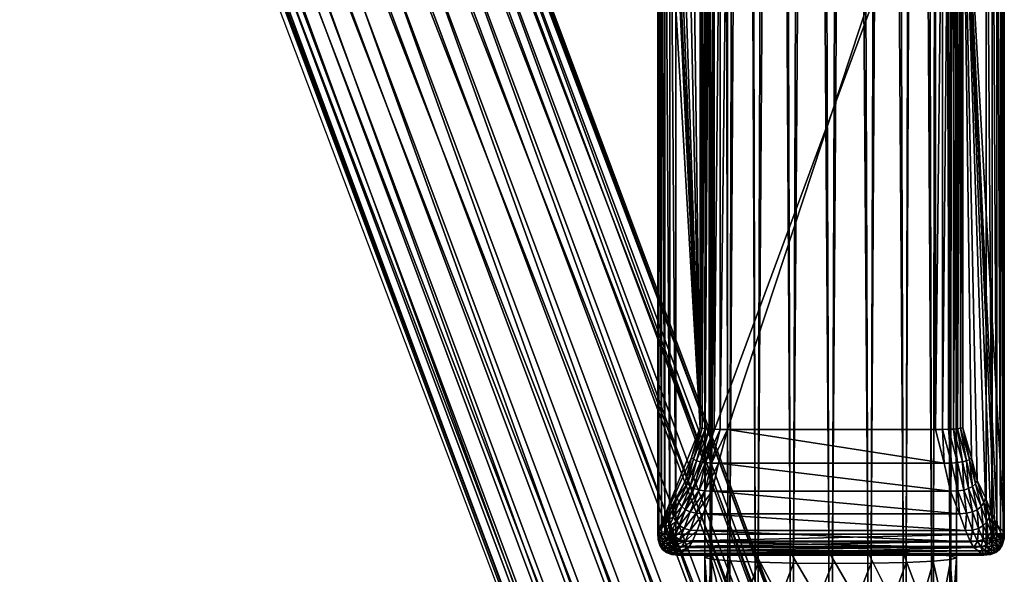
# Model space of a CAD drawing. Units: metres. Extents: x -7.968 to -7.449, y -0.033 to 0.522.
# Drawn here: x -7.496 to -7.449, y -0.006 to 0.021 of the extents above; entities that cross this region are included whole.
import ezdxf

# ---------------------------------------------------------------- set-up
doc = ezdxf.new("R2010")
doc.units = ezdxf.units.M
doc.header["$MEASUREMENT"] = 0
for name, color, linetype in [('72_PROFIM_COM_D2_ANY', 2, 'Continuous'), ('72_PROFIM_COM_D3_CH_CZARNE', 7, 'Continuous'), ('72_PROFIM_COM_D3_CH_STELAZ', 7, 'Continuous'), ('72_PROFIM_INSERT', 7, 'Continuous')]:
    doc.layers.add(name, color=color, linetype=linetype)

# ---------------------------------------------------------------- blocks, each defined once
blk = doc.blocks.new('72_PROFIM_COM_D2_CH_HOCKER')
at = {"layer": '72_PROFIM_COM_D2_ANY'}
blk.add_lwpolyline([(-0.040828, 0.219395), (-0.129224, 0.216977), (-0.180749, 0.212443), (-0.197826, 0.208435), (-0.207283, 0.20489), (-0.209054, 0.203945), (-0.244161, 0.296911), (-0.245765, 0.298506), (-0.247401, 0.299454), (-0.24936, 0.299862), (-0.251223, 0.299635), (-0.252894, 0.29887), (-0.254582, 0.297401), (-0.255524, 0.295694), (-0.255748, 0.294956), (-0.256315, 0.291983), (-0.256522, 0.29031), (-0.256693, 0.288196), (-0.256836, 0.285679), (-0.256955, 0.282744), (-0.25704, 0.279447), (-0.257142, 0.275699), (-0.257112, 0.271866), (-0.257122, -0.227514)], dxfattribs=at)
blk = doc.blocks.new('72profim_com2E7069D4C593744DBB9CD72E050522256')
blk.add_blockref('72_PROFIM_COM_D2_CH_HOCKER', (0, 0))
blk = doc.blocks.new('72PROFIM_COM_D3_CH_STEL_HOCKER')
mesh = blk.add_polyface()
corners = [(-0.199976, 0.168853, 0.729037), (-0.199222, 0.16782, 0.732118), (-0.19747, 0.16756, 0.731486), (-0.198179, 0.168531, 0.72859), (-0.201818, 0.168613, 0.729319), (-0.201025, 0.167526, 0.732561), (-0.203525, 0.167834, 0.729409), (-0.200479, 0.169836, 0.725561), (-0.198658, 0.169468, 0.725281), (-0.20234, 0.169632, 0.725711), (-0.204058, 0.168876, 0.725717), (-0.205466, 0.167642, 0.725577), (-0.196603, 0.167679, 0.728022), (-0.197054, 0.168564, 0.724898), (-0.248954, 0.299428, 0.037664), (-0.247127, 0.299045, 0.037475), (-0.250818, 0.299229, 0.037775), (-0.252535, 0.298469, 0.037796), (-0.253936, 0.297221, 0.037724), (-0.254886, 0.295607, 0.037568), (-0.206425, 0.166051, 0.725305), (-0.255291, 0.293786, 0.037342), (-0.206842, 0.164258, 0.724929), (-0.255111, 0.291936, 0.037068), (-0.206676, 0.16244, 0.724484), (-0.254364, 0.290237, 0.036774), (-0.205943, 0.160774, 0.724015), (-0.253123, 0.288857, 0.036488), (-0.204714, 0.159422, 0.723567), (-0.25151, 0.287929, 0.036237), (-0.203111, 0.158519, 0.723184), (-0.249682, 0.287546, 0.036048), (-0.20129, 0.158151, 0.722904), (-0.247818, 0.287745, 0.035937), (-0.199429, 0.158355, 0.722754), (-0.246101, 0.288505, 0.035916), (-0.197711, 0.159111, 0.722748), (-0.2447, 0.289753, 0.035988), (-0.196303, 0.160345, 0.722888), (-0.24375, 0.291367, 0.036144), (-0.195344, 0.161936, 0.72316), (-0.243345, 0.293188, 0.03637), (-0.194927, 0.163728, 0.723536), (-0.243525, 0.295038, 0.036644), (-0.195093, 0.165547, 0.723981), (-0.244272, 0.296737, 0.036938), (-0.195826, 0.167213, 0.72445), (-0.245513, 0.298117, 0.037224), (-0.255894, 0.275182, 0.01399), (-0.25591, 0.271706, 0.013666), (-0.254564, 0.271642, 0.014974), (-0.254549, 0.274936, 0.015281), (-0.252879, 0.271599, 0.015802), (-0.252864, 0.274773, 0.016097), (-0.251021, 0.271583, 0.016068), (-0.251007, 0.274708, 0.016359), (-0.249171, 0.271593, 0.015748), (-0.249157, 0.274748, 0.016042), (-0.247511, 0.271631, 0.014871), (-0.247496, 0.274888, 0.015175), (-0.246203, 0.271691, 0.013525), (-0.246187, 0.275115, 0.013844), (-0.245375, 0.271767, 0.01184)]
mesh.append_faces([[corners[k] for k in face] for face in [(0, 1, 2), (2, 3, 0), (4, 5, 1), (1, 0, 4), (5, 4, 6), (7, 0, 3), (3, 8, 7), (9, 4, 0), (0, 7, 9), (10, 6, 4), (4, 9, 10), (6, 10, 11), (8, 3, 12), (12, 13, 8), (14, 7, 8), (8, 15, 14), (16, 9, 7), (7, 14, 16), (17, 10, 9), (9, 16, 17), (18, 11, 10), (10, 17, 18), (19, 20, 11), (11, 18, 19), (21, 22, 20), (20, 19, 21), (23, 24, 22), (22, 21, 23), (25, 26, 24), (24, 23, 25), (27, 28, 26), (26, 25, 27), (29, 30, 28), (28, 27, 29), (31, 32, 30), (30, 29, 31), (33, 34, 32), (32, 31, 33), (35, 36, 34), (34, 33, 35), (37, 38, 36), (36, 35, 37), (39, 40, 38), (38, 37, 39), (41, 42, 40), (40, 39, 41), (43, 44, 42), (42, 41, 43), (45, 46, 44), (44, 43, 45), (47, 13, 46), (46, 45, 47), (15, 8, 13), (13, 47, 15), (48, 49, 50), (51, 50, 52), (53, 52, 54), (55, 54, 56), (57, 56, 58), (59, 58, 60), (61, 60, 62)]], dxfattribs={"vtx2": -1})
mesh = blk.add_polyface()
corners = [(-0.252763, 0.27982, 0.01792), (-0.252825, 0.277439, 0.016815), (-0.250968, 0.277312, 0.017061), (-0.250907, 0.279634, 0.018138), (-0.249118, 0.277386, 0.016752), (-0.254619, 0.281085, 0.006883), (-0.254684, 0.276664, 0.005693), (-0.255993, 0.276437, 0.007023), (-0.255931, 0.280648, 0.008158), (-0.256821, 0.276145, 0.008688), (-0.256764, 0.280086, 0.00975), (-0.257089, 0.275817, 0.010524), (-0.25677, 0.275485, 0.012351), (-0.256721, 0.278814, 0.013247), (-0.257036, 0.279455, 0.011503), (-0.255894, 0.275182, 0.01399), (-0.25585, 0.278229, 0.01481), (-0.254549, 0.274936, 0.015281), (-0.254507, 0.277755, 0.01604), (-0.252864, 0.274773, 0.016097), (-0.251007, 0.274708, 0.016359), (-0.249157, 0.274748, 0.016042), (-0.247496, 0.274888, 0.015175), (-0.247456, 0.277655, 0.01592), (-0.246187, 0.275115, 0.013844), (-0.246144, 0.278091, 0.014646), (-0.245359, 0.275407, 0.012179), (-0.245311, 0.278653, 0.013054), (-0.245091, 0.275735, 0.010344), (-0.245039, 0.279285, 0.0113), (-0.24541, 0.276067, 0.008517), (-0.245354, 0.279925, 0.009556), (-0.246286, 0.27637, 0.006878), (-0.246225, 0.280511, 0.007993), (-0.247631, 0.276616, 0.005587), (-0.247567, 0.280985, 0.006764), (-0.249316, 0.276779, 0.00477), (-0.251195, 0.272144, 0.00407), (-0.251174, 0.276844, 0.004508), (-0.249337, 0.272127, 0.004336), (-0.253045, 0.272133, 0.00439), (-0.253023, 0.276804, 0.004826), (-0.254705, 0.272096, 0.005267), (-0.256013, 0.272036, 0.006613), (-0.256841, 0.271959, 0.008298), (-0.257107, 0.271873, 0.010156), (-0.256787, 0.271786, 0.012006), (-0.25591, 0.271706, 0.013666), (-0.254564, 0.271642, 0.014974), (-0.252879, 0.271599, 0.015802), (-0.251021, 0.271583, 0.016068), (-0.249171, 0.271593, 0.015748), (-0.247511, 0.271631, 0.014871), (-0.246203, 0.271691, 0.013525), (-0.245375, 0.271767, 0.01184), (-0.245109, 0.271854, 0.009982), (-0.245429, 0.271941, 0.008132), (-0.246306, 0.27202, 0.006472), (-0.247652, 0.272085, 0.005164)]
mesh.append_faces([[corners[k] for k in face] for face in [(0, 1, 2), (3, 2, 4), (5, 6, 7), (8, 7, 9), (10, 9, 11), (12, 13, 14), (14, 11, 12), (15, 16, 13), (13, 12, 15), (17, 18, 16), (16, 15, 17), (19, 1, 18), (18, 17, 19), (20, 2, 1), (1, 19, 20), (21, 4, 2), (2, 20, 21), (22, 23, 4), (4, 21, 22), (24, 25, 23), (23, 22, 24), (26, 27, 25), (25, 24, 26), (28, 29, 27), (27, 26, 28), (29, 28, 30), (31, 30, 32), (33, 32, 34), (35, 34, 36), (37, 38, 36), (36, 39, 37), (40, 41, 38), (38, 37, 40), (42, 6, 41), (41, 40, 42), (43, 7, 6), (6, 42, 43), (44, 9, 7), (7, 43, 44), (45, 11, 9), (9, 44, 45), (46, 12, 11), (11, 45, 46), (47, 15, 12), (12, 46, 47), (48, 17, 15), (49, 19, 17), (50, 20, 19), (51, 21, 20), (52, 22, 21), (53, 24, 22), (54, 26, 24), (55, 28, 26), (26, 54, 55), (56, 30, 28), (28, 55, 56), (57, 32, 30), (30, 56, 57), (58, 34, 32), (32, 57, 58), (39, 36, 34), (34, 58, 39)]], dxfattribs={"vtx2": -1})
mesh = blk.add_polyface()
corners = [(-0.249337, 0.272127, 0.004336), (-0.251108, -0.227633, 0.004069), (-0.252962, -0.227627, 0.004363), (-0.251195, 0.272144, 0.00407), (-0.254635, -0.227602, 0.005215), (-0.253045, 0.272133, 0.00439), (-0.255962, -0.227561, 0.006542), (-0.254705, 0.272096, 0.005267), (-0.256815, -0.227507, 0.008215), (-0.256013, 0.272036, 0.006613), (-0.257108, -0.227446, 0.010069), (-0.256841, 0.271959, 0.008298), (-0.256814, -0.227385, 0.011923), (-0.257107, 0.271873, 0.010156), (-0.255962, -0.227328, 0.013596), (-0.256787, 0.271786, 0.012006), (-0.254635, -0.227281, 0.014923), (-0.25591, 0.271706, 0.013666), (-0.252962, -0.22725, 0.015775), (-0.254564, 0.271642, 0.014974), (-0.251108, -0.227237, 0.016069), (-0.252879, 0.271599, 0.015802), (-0.249254, -0.227243, 0.015775), (-0.251021, 0.271583, 0.016068), (-0.247581, -0.227267, 0.014923), (-0.249171, 0.271593, 0.015748), (-0.246254, -0.227309, 0.013595), (-0.247511, 0.271631, 0.014871), (-0.245402, -0.227362, 0.011923), (-0.246203, 0.271691, 0.013525), (-0.245108, -0.227423, 0.010069), (-0.245375, 0.271767, 0.01184), (-0.245402, -0.227485, 0.008215), (-0.245109, 0.271854, 0.009982), (-0.246254, -0.227542, 0.006542), (-0.245429, 0.271941, 0.008132), (-0.247582, -0.227588, 0.005215), (-0.246306, 0.27202, 0.006472), (-0.249254, -0.22762, 0.004362), (-0.247652, 0.272085, 0.005164), (-0.140446, -0.124634, 0.762695), (-0.132666, -0.138582, 0.763648), (-0.140446, -0.124429, 0.765688), (-0.140948, -0.122635, 0.765566), (-0.140876, -0.123257, 0.765608), (-0.133506, -0.12267, 0.765568), (-0.140707, -0.12386, 0.765649), (-0.133451, -0.123245, 0.765607), (-0.140271, -0.120263, 0.765403), (-0.140579, -0.120808, 0.765441), (-0.133465, -0.122095, 0.765529), (-0.140798, -0.121395, 0.765481), (-0.140922, -0.122009, 0.765523), (-0.133329, -0.121534, 0.76549), (-0.138896, -0.119002, 0.765317), (-0.139419, -0.119348, 0.765341), (-0.139881, -0.119772, 0.76537), (-0.140876, -0.123461, 0.762615), (-0.140948, -0.122839, 0.762572), (-0.133506, -0.122875, 0.762575), (-0.140707, -0.124064, 0.762656), (-0.133451, -0.123449, 0.762614), (-0.138896, -0.119206, 0.762324), (-0.133103, -0.121208, 0.762461), (-0.139419, -0.119553, 0.762348), (-0.133329, -0.121739, 0.762497), (-0.139881, -0.119977, 0.762377), (-0.133465, -0.1223, 0.762536), (-0.140271, -0.120467, 0.76241), (-0.140922, -0.122214, 0.76253), (-0.140798, -0.1216, 0.762488), (-0.140579, -0.121013, 0.762448)]
mesh.append_faces([[corners[k] for k in face] for face in [(40, 41, 42), (43, 44, 45), (45, 44, 46), (47, 46, 42), (48, 49, 50), (50, 49, 51), (45, 51, 52), (45, 52, 43), (53, 54, 55), (50, 55, 56), (50, 56, 48), (57, 58, 59), (57, 59, 60), (60, 61, 40), (62, 63, 64), (64, 65, 66), (66, 67, 68), (58, 69, 59), (59, 69, 70), (67, 70, 71), (67, 71, 68), (54, 62, 64), (54, 64, 55), (55, 64, 66), (55, 66, 56), (56, 66, 68), (56, 68, 48), (48, 68, 71), (48, 71, 49), (49, 71, 70), (49, 70, 51), (51, 70, 69), (51, 69, 52), (52, 69, 58), (52, 58, 43), (43, 58, 57), (43, 57, 44), (44, 57, 60), (44, 60, 46), (46, 60, 40), (46, 40, 42)]])
mesh.append_faces([[corners[k] for k in face] for face in [(0, 1, 2), (3, 2, 4), (5, 4, 6), (7, 6, 8), (9, 8, 10), (11, 10, 12), (13, 12, 14), (15, 14, 16), (17, 16, 18), (19, 18, 20), (21, 20, 22), (23, 22, 24), (25, 24, 26), (27, 26, 28), (29, 28, 30), (31, 30, 32), (33, 32, 34), (35, 34, 36), (37, 36, 38), (39, 38, 1)]], dxfattribs={"vtx2": -1})
mesh = blk.add_polyface()
corners = [(-0.167201, 0.13694, 0.748426), (-0.172437, 0.141055, 0.748329), (-0.173603, 0.139594, 0.748511), (-0.16835, 0.135467, 0.748608), (-0.17474, 0.138156, 0.748107), (-0.175737, 0.136881, 0.747156), (-0.170453, 0.13273, 0.747254), (-0.169471, 0.134016, 0.748205), (-0.176497, 0.135894, 0.745752), (-0.171202, 0.131733, 0.74585), (-0.176946, 0.135292, 0.744032), (-0.171642, 0.131125, 0.74413), (-0.177039, 0.135133, 0.742164), (-0.171732, 0.130963, 0.742262), (-0.176767, 0.135433, 0.740331), (-0.171463, 0.131265, 0.740429), (-0.176156, 0.136162, 0.738712), (-0.17086, 0.132, 0.73881), (-0.175268, 0.13725, 0.737467), (-0.169983, 0.133097, 0.737565), (-0.174188, 0.13859, 0.736716), (-0.168917, 0.134448, 0.736814), (-0.173023, 0.14005, 0.736534), (-0.167768, 0.135921, 0.736631), (-0.171885, 0.141488, 0.736938), (-0.179597, 0.142073, 0.748022), (-0.180614, 0.140814, 0.747071), (-0.181389, 0.139839, 0.745667), (-0.181848, 0.139245, 0.743946), (-0.181944, 0.139088, 0.742078), (-0.181669, 0.139386, 0.740245), (-0.18105, 0.140108, 0.738626), (-0.180147, 0.141184, 0.737381), (-0.179048, 0.142508, 0.736631), (-0.177861, 0.143952, 0.736449), (-0.186294, 0.142952, 0.743874), (-0.186368, 0.142777, 0.742006), (-0.186066, 0.143052, 0.740173), (-0.252962, -0.227627, 0.004363), (-0.251195, 0.272144, 0.00407), (-0.249337, 0.272127, 0.004336), (-0.254635, -0.227602, 0.005215), (-0.253045, 0.272133, 0.00439), (-0.255962, -0.227561, 0.006542), (-0.254705, 0.272096, 0.005267), (-0.256815, -0.227507, 0.008215), (-0.256013, 0.272036, 0.006613), (-0.257108, -0.227446, 0.010069), (-0.256841, 0.271959, 0.008298), (-0.256814, -0.227385, 0.011923), (-0.257107, 0.271873, 0.010156), (-0.255962, -0.227328, 0.013596), (-0.256787, 0.271786, 0.012006), (-0.254635, -0.227281, 0.014923), (-0.25591, 0.271706, 0.013666), (-0.252962, -0.22725, 0.015775), (-0.254564, 0.271642, 0.014974), (-0.251108, -0.227237, 0.016069), (-0.252879, 0.271599, 0.015802), (-0.249254, -0.227243, 0.015775), (-0.251021, 0.271583, 0.016068), (-0.247581, -0.227267, 0.014923), (-0.249171, 0.271593, 0.015748), (-0.246254, -0.227309, 0.013595), (-0.247511, 0.271631, 0.014871), (-0.245402, -0.227362, 0.011923), (-0.246203, 0.271691, 0.013525), (-0.245108, -0.227423, 0.010069), (-0.245375, 0.271767, 0.01184), (-0.245402, -0.227485, 0.008215), (-0.245109, 0.271854, 0.009982), (-0.246254, -0.227542, 0.006542), (-0.245429, 0.271941, 0.008132), (-0.247582, -0.227588, 0.005215), (-0.246306, 0.27202, 0.006472), (-0.249254, -0.22762, 0.004362), (-0.247652, 0.272085, 0.005164), (-0.251108, -0.227633, 0.004069)]
mesh.append_faces([[corners[k] for k in face] for face in [(0, 1, 2), (3, 2, 4), (5, 6, 7), (7, 4, 5), (8, 9, 6), (6, 5, 8), (10, 11, 9), (9, 8, 10), (12, 13, 11), (11, 10, 12), (14, 15, 13), (13, 12, 14), (16, 17, 15), (15, 14, 16), (18, 19, 17), (17, 16, 18), (20, 21, 19), (19, 18, 20), (21, 20, 22), (23, 22, 24), (25, 4, 2), (26, 5, 4), (4, 25, 26), (27, 8, 5), (5, 26, 27), (28, 10, 8), (8, 27, 28), (29, 12, 10), (10, 28, 29), (30, 14, 12), (12, 29, 30), (31, 16, 14), (14, 30, 31), (32, 18, 16), (16, 31, 32), (33, 20, 18), (18, 32, 33), (34, 22, 20), (35, 28, 27), (36, 29, 28), (37, 30, 29), (38, 39, 40), (41, 42, 39), (43, 44, 42), (45, 46, 44), (47, 48, 46), (49, 50, 48), (51, 52, 50), (53, 54, 52), (55, 56, 54), (57, 58, 56), (59, 60, 58), (61, 62, 60), (63, 64, 62), (65, 66, 64), (67, 68, 66), (69, 70, 68), (71, 72, 70), (73, 74, 72), (75, 76, 74), (77, 40, 76)]], dxfattribs={"vtx2": -1})
blk = doc.blocks.new('72PROFIM_COM_D3_CH_STOPKI_HOCKER')
mesh = blk.add_polyface()
corners = [(-0.259381, 0.270667, 0.001054), (-0.259361, 0.270995, 0.00096), (-0.259353, 0.270997, 0.00106), (-0.259286, 0.271264, 0.000883), (-0.259272, 0.271266, 0.001066), (-0.259157, 0.271473, 0.000824), (-0.259136, 0.271476, 0.00107), (-0.258972, 0.271622, 0.000781), (-0.258946, 0.271626, 0.001073), (-0.259367, 0.270974, 0.000878), (-0.259298, 0.271225, 0.000734), (-0.259174, 0.271421, 0.000622), (-0.258994, 0.27156, 0.000542), (-0.259372, 0.270933, 0.000814), (-0.259308, 0.271151, 0.000618), (-0.259187, 0.27132, 0.000465), (-0.259011, 0.271441, 0.000356), (-0.259376, 0.270873, 0.000768), (-0.259315, 0.271041, 0.000535), (-0.259197, 0.271172, 0.000353), (-0.259023, 0.271265, 0.000223), (-0.259378, 0.270792, 0.000741), (-0.259319, 0.270895, 0.000485), (-0.259203, 0.270975, 0.000286), (-0.25903, 0.271031, 0.000144), (-0.258801, 0.271066, 0.000058), (-0.25932, 0.270713, 0.000468), (-0.259204, 0.270729, 0.000263), (-0.259032, 0.27074, 0.000117), (-0.258803, 0.270747, 0.000029), (-0.258745, 0.271114, 0.005791), (-0.2589, 0.270905, 0.005766), (-0.258996, 0.270637, 0.005734)]
mesh.append_faces([[corners[k] for k in face] for face in [(0, 1, 2), (0, 9, 1), (0, 13, 9), (0, 17, 13), (0, 21, 17)]])
mesh.append_faces([[corners[k] for k in face] for face in [(3, 4, 2), (2, 1, 3), (5, 6, 4), (4, 3, 5), (7, 8, 6), (6, 5, 7), (10, 3, 1), (1, 9, 10), (11, 5, 3), (3, 10, 11), (12, 7, 5), (5, 11, 12), (14, 10, 9), (9, 13, 14), (15, 11, 10), (10, 14, 15), (16, 12, 11), (11, 15, 16), (18, 14, 13), (13, 17, 18), (19, 15, 14), (14, 18, 19), (20, 16, 15), (15, 19, 20), (22, 18, 17), (17, 21, 22), (23, 19, 18), (18, 22, 23), (24, 20, 19), (19, 23, 24), (20, 24, 25), (26, 22, 21), (27, 23, 22), (22, 26, 27), (28, 24, 23), (23, 27, 28), (24, 28, 29), (30, 6, 8), (31, 4, 6), (32, 2, 4), (4, 31, 32)]], dxfattribs={"vtx2": -1})
mesh = blk.add_polyface()
corners = [(-0.257929, 0.271382, 0.005823), (-0.258404, 0.271746, 0.001076), (-0.243846, 0.271746, 0.001076), (-0.244505, 0.271115, 0.007408), (-0.257769, 0.271115, 0.007407), (-0.243732, 0.271077, 0.00003), (-0.258515, 0.271077, 0.00003), (-0.258518, 0.27075), (-0.25826, 0.271352, 0.00582), (-0.258702, 0.271716, 0.001075), (-0.2581, 0.271086, 0.007399), (-0.257871, 0.270554, 0.008688), (-0.258733, 0.271711, 0.000755), (-0.258946, 0.271626, 0.001073), (-0.258972, 0.271622, 0.000781), (-0.258439, 0.271741, 0.000747), (-0.258758, 0.271644, 0.000494), (-0.258994, 0.27156, 0.000542), (-0.258467, 0.271672, 0.000478), (-0.258778, 0.271514, 0.000291), (-0.259011, 0.271441, 0.000356), (-0.258489, 0.271538, 0.000269), (-0.258792, 0.271321, 0.000145), (-0.259023, 0.271265, 0.000223), (-0.258505, 0.27134, 0.00012), (-0.258801, 0.271066, 0.000058), (-0.258803, 0.270747, 0.000029), (-0.25903, 0.271031, 0.000144), (-0.243743, 0.27134, 0.00012), (-0.24376, 0.271538, 0.000269), (-0.243783, 0.271672, 0.000478), (-0.243811, 0.271741, 0.000747), (-0.258531, 0.271263, 0.005809), (-0.258745, 0.271114, 0.005791), (-0.259136, 0.271476, 0.00107), (-0.2589, 0.270905, 0.005766), (-0.258375, 0.270999, 0.007375), (-0.258593, 0.270854, 0.007335), (-0.258754, 0.270651, 0.007278), (-0.25815, 0.270475, 0.008644)]
mesh.append_faces([[corners[k] for k in face] for face in [(0, 1, 2), (3, 4, 0), (5, 6, 7), (8, 9, 1), (1, 0, 8), (10, 8, 0), (0, 4, 10), (11, 10, 4), (12, 9, 13), (13, 14, 12), (15, 1, 9), (9, 12, 15), (16, 12, 14), (14, 17, 16), (18, 15, 12), (12, 16, 18), (19, 16, 17), (17, 20, 19), (21, 18, 16), (16, 19, 21), (22, 19, 20), (20, 23, 22), (24, 21, 19), (19, 22, 24), (25, 22, 23), (6, 24, 22), (22, 25, 6), (26, 25, 27), (7, 6, 25), (25, 26, 7), (28, 24, 6), (29, 21, 24), (30, 18, 21), (31, 15, 18), (2, 1, 15), (32, 13, 9), (9, 8, 32), (13, 32, 33), (34, 33, 35), (36, 32, 8), (8, 10, 36), (37, 33, 32), (32, 36, 37), (38, 35, 33), (33, 37, 38), (39, 36, 10)]], dxfattribs={"vtx2": -1})
mesh = blk.add_polyface()
corners = [(-0.243846, 0.271746, 0.001076), (-0.244339, 0.271381, 0.005825), (-0.257929, 0.271382, 0.005823), (-0.257769, 0.271115, 0.007407), (-0.244505, 0.271115, 0.007408), (-0.244741, 0.27058, 0.008704), (-0.258518, 0.27075), (-0.243727, 0.27075), (-0.243732, 0.271077, 0.00003), (-0.244009, 0.271352, 0.005821), (-0.244174, 0.271086, 0.0074), (-0.243643, 0.271068, 0.00003), (-0.243581, 0.271323, 0.000119), (-0.243743, 0.27134, 0.00012), (-0.24354, 0.271515, 0.000267), (-0.24376, 0.271538, 0.000269), (-0.243521, 0.271645, 0.000475), (-0.243783, 0.271672, 0.000478), (-0.243523, 0.271712, 0.000742), (-0.243811, 0.271741, 0.000747), (-0.243547, 0.271716, 0.001069), (-0.24357, 0.27104, 0.00003), (-0.243448, 0.271273, 0.000118), (-0.24336, 0.271448, 0.000266), (-0.243306, 0.271565, 0.000472), (-0.243302, 0.271626, 0.001063), (-0.243513, 0.270994, 0.000029), (-0.243344, 0.271189, 0.000118), (-0.243473, 0.27093, 0.000029), (-0.243449, 0.270848, 0.000029), (-0.258515, 0.271077, 0.00003), (-0.258505, 0.27134, 0.00012), (-0.258489, 0.271538, 0.000269), (-0.258467, 0.271672, 0.000478), (-0.258439, 0.271741, 0.000747), (-0.243112, 0.271476, 0.001059), (-0.243523, 0.271113, 0.005793), (-0.243737, 0.271262, 0.005811), (-0.243899, 0.270999, 0.007376), (-0.243681, 0.270854, 0.007336), (-0.243368, 0.270905, 0.005768), (-0.24352, 0.270651, 0.00728), (-0.244409, 0.270554, 0.008689)]
mesh.append_faces([[corners[k] for k in face] for face in [(7, 11, 8), (7, 21, 11), (7, 26, 21), (7, 28, 26), (7, 29, 28)]])
mesh.append_faces([[corners[k] for k in face] for face in [(0, 1, 2), (3, 4, 5), (2, 1, 4), (6, 7, 8), (9, 10, 4), (4, 1, 9), (5, 4, 10), (12, 13, 8), (8, 11, 12), (14, 15, 13), (13, 12, 14), (16, 17, 15), (15, 14, 16), (18, 19, 17), (17, 16, 18), (20, 0, 19), (19, 18, 20), (22, 12, 11), (11, 21, 22), (23, 14, 12), (12, 22, 23), (24, 16, 14), (25, 20, 18), (21, 26, 27), (30, 8, 13), (31, 13, 15), (32, 15, 17), (33, 17, 19), (34, 19, 0), (35, 36, 37), (9, 20, 25), (25, 37, 9), (1, 0, 20), (20, 9, 1), (37, 38, 10), (10, 9, 37), (36, 39, 38), (38, 37, 36), (40, 41, 39), (39, 36, 40), (42, 10, 38)]], dxfattribs={"vtx2": -1})
mesh = blk.add_polyface()
corners = [(-0.24354, 0.271515, 0.000267), (-0.24336, 0.271448, 0.000266), (-0.243306, 0.271565, 0.000472), (-0.243287, 0.271624, 0.000738), (-0.243523, 0.271712, 0.000742), (-0.243521, 0.271645, 0.000475), (-0.243302, 0.271626, 0.001063), (-0.243344, 0.271189, 0.000118), (-0.243448, 0.271273, 0.000118), (-0.24357, 0.27104, 0.00003), (-0.24322, 0.271335, 0.000265), (-0.24314, 0.271431, 0.00047), (-0.243104, 0.271478, 0.000735), (-0.243112, 0.271476, 0.001059), (-0.243271, 0.271073, 0.000117), (-0.243513, 0.270994, 0.000029), (-0.243473, 0.27093, 0.000029), (-0.24312, 0.271178, 0.000264), (-0.243021, 0.271245, 0.000469), (-0.242973, 0.271275, 0.000733), (-0.242976, 0.271266, 0.001055), (-0.243227, 0.270923, 0.000117), (-0.243449, 0.270848, 0.000029), (-0.24306, 0.270975, 0.000263), (-0.24295, 0.271005, 0.000468), (-0.242894, 0.271012, 0.000732), (-0.242895, 0.270997, 0.001053), (-0.243213, 0.27074, 0.000117), (-0.243041, 0.270728, 0.000263), (-0.242926, 0.270712, 0.000468), (-0.242869, 0.270692, 0.000731), (-0.242868, 0.270667, 0.001053), (-0.243368, 0.270905, 0.005768), (-0.243272, 0.270637, 0.005736), (-0.243523, 0.271113, 0.005793), (-0.243737, 0.271262, 0.005811)]
mesh.append_faces([[corners[k] for k in face] for face in [(0, 1, 2), (3, 4, 5), (5, 2, 3), (4, 3, 6), (7, 8, 9), (10, 1, 8), (8, 7, 10), (11, 2, 1), (1, 10, 11), (12, 3, 2), (2, 11, 12), (13, 6, 3), (3, 12, 13), (14, 7, 15), (15, 16, 14), (17, 10, 7), (7, 14, 17), (18, 11, 10), (10, 17, 18), (19, 12, 11), (11, 18, 19), (20, 13, 12), (12, 19, 20), (21, 14, 16), (16, 22, 21), (23, 17, 14), (14, 21, 23), (24, 18, 17), (17, 23, 24), (25, 19, 18), (18, 24, 25), (26, 20, 19), (19, 25, 26), (27, 21, 22), (28, 23, 21), (21, 27, 28), (29, 24, 23), (23, 28, 29), (30, 25, 24), (24, 29, 30), (31, 26, 25), (32, 20, 26), (26, 33, 32), (34, 13, 20), (20, 32, 34), (35, 6, 13)]], dxfattribs={"vtx2": -1})
mesh = blk.add_polyface()
corners = [(-0.245463, 0.268706, 0.010431), (-0.256824, 0.268706, 0.010431), (-0.257245, 0.269777, 0.009711), (-0.245039, 0.269777, 0.009712), (-0.257538, 0.27058, 0.008703), (-0.244741, 0.27058, 0.008704), (-0.257769, 0.271115, 0.007407), (-0.259381, 0.270667, 0.001054), (-0.259379, 0.270692, 0.000732), (-0.259378, 0.270792, 0.000741), (-0.256858, 0.267359, 0.010835), (-0.257159, 0.268691, 0.010405), (-0.257578, 0.269756, 0.00969), (-0.257871, 0.270554, 0.008688), (-0.25932, 0.270713, 0.000468), (-0.259034, 0.27031, 0.005695), (-0.259353, 0.270997, 0.00106), (-0.258996, 0.270637, 0.005734), (-0.258859, 0.27039, 0.007206), (-0.2589, 0.270905, 0.005766), (-0.258754, 0.270651, 0.007278), (-0.258907, 0.270071, 0.007117), (-0.257445, 0.268648, 0.010327), (-0.257861, 0.269692, 0.009627), (-0.257681, 0.268577, 0.010196), (-0.258093, 0.269586, 0.009521), (-0.257868, 0.268477, 0.010013), (-0.258273, 0.269438, 0.009373), (-0.258006, 0.268349, 0.009777), (-0.258402, 0.269247, 0.009182), (-0.258095, 0.268192, 0.00949), (-0.258479, 0.269014, 0.008949), (-0.25815, 0.270475, 0.008644), (-0.258374, 0.270344, 0.008571), (-0.258545, 0.27016, 0.008467), (-0.258662, 0.269924, 0.008335), (-0.258725, 0.269636, 0.008173), (-0.2581, 0.271086, 0.007399), (-0.258593, 0.270854, 0.007335), (-0.258375, 0.270999, 0.007375)]
mesh.append_faces([[corners[k] for k in face] for face in [(7, 8, 9)]])
mesh.append_faces([[corners[k] for k in face] for face in [(0, 1, 2), (3, 2, 4), (5, 4, 6), (10, 11, 1), (11, 12, 2), (2, 1, 11), (12, 13, 4), (4, 2, 12), (6, 4, 13), (9, 8, 14), (15, 7, 16), (16, 17, 15), (18, 17, 19), (19, 20, 18), (21, 15, 17), (17, 18, 21), (22, 23, 12), (12, 11, 22), (24, 25, 23), (23, 22, 24), (26, 27, 25), (25, 24, 26), (28, 29, 27), (27, 26, 28), (30, 31, 29), (29, 28, 30), (23, 32, 13), (13, 12, 23), (25, 33, 32), (32, 23, 25), (27, 34, 33), (33, 25, 27), (29, 35, 34), (34, 27, 29), (31, 36, 35), (35, 29, 31), (37, 13, 32), (33, 38, 39), (39, 32, 33), (34, 20, 38), (38, 33, 34), (35, 18, 20), (20, 34, 35), (36, 21, 18), (18, 35, 36)]], dxfattribs={"vtx2": -1})
mesh = blk.add_polyface()
corners = [(-0.243727, 0.27075), (-0.258518, 0.27075), (-0.258518, 0.230787), (-0.257813, 0.267105, 0.009832), (-0.257397, 0.265683, 0.00995), (-0.257397, 0.23574, 0.00995), (-0.258095, 0.268192, 0.00949), (-0.258479, 0.269014, 0.008949), (-0.258725, 0.269636, 0.008173), (-0.258907, 0.270071, 0.007117), (-0.259034, 0.27031, 0.005695), (-0.259381, 0.270667, 0.001054), (-0.246186, 0.265758, 0.011007), (-0.256102, 0.265758, 0.011007), (-0.256523, 0.267366, 0.010863), (-0.245765, 0.267366, 0.010863), (-0.256824, 0.268706, 0.010431), (-0.258803, 0.270747, 0.000029), (-0.256438, 0.235667, 0.010978), (-0.256438, 0.265756, 0.010978), (-0.256858, 0.267359, 0.010835), (-0.258803, 0.230789, 0.000029), (-0.259032, 0.27074, 0.000117), (-0.259032, 0.230795, 0.000117), (-0.259204, 0.270729, 0.000263), (-0.259205, 0.230805, 0.000263), (-0.25932, 0.270713, 0.000468), (-0.25932, 0.230818, 0.000468), (-0.259379, 0.270692, 0.000732), (-0.259379, 0.230836, 0.000732), (-0.256726, 0.235673, 0.01089), (-0.256726, 0.26575, 0.01089), (-0.256966, 0.235684, 0.010743), (-0.256966, 0.265739, 0.010743), (-0.257157, 0.235698, 0.010538), (-0.257157, 0.265725, 0.010538), (-0.257301, 0.235717, 0.010273), (-0.257301, 0.265706, 0.010273), (-0.257146, 0.267337, 0.010749), (-0.257385, 0.267301, 0.010605), (-0.257576, 0.26725, 0.010405), (-0.257718, 0.267185, 0.010147), (-0.257445, 0.268648, 0.010327), (-0.257159, 0.268691, 0.010405), (-0.257681, 0.268577, 0.010196), (-0.257868, 0.268477, 0.010013), (-0.258006, 0.268349, 0.009777)]
mesh.append_faces([[corners[k] for k in face] for face in [(6, 3, 5), (7, 6, 5), (8, 7, 5), (9, 8, 5), (10, 9, 5), (11, 10, 5)]], dxfattribs={"vtx1": -1, "vtx2": -1})
mesh.append_faces([[corners[k] for k in face] for face in [(0, 1, 2), (3, 4, 5), (12, 13, 14), (15, 14, 16), (2, 1, 17), (18, 19, 13), (19, 20, 14), (14, 13, 19), (16, 14, 20), (21, 17, 22), (23, 22, 24), (25, 24, 26), (27, 26, 28), (29, 28, 11), (30, 31, 19), (32, 33, 31), (34, 35, 33), (36, 37, 35), (5, 4, 37), (31, 38, 20), (20, 19, 31), (33, 39, 38), (38, 31, 33), (35, 40, 39), (39, 33, 35), (37, 41, 40), (40, 35, 37), (4, 3, 41), (41, 37, 4), (38, 42, 43), (43, 20, 38), (39, 44, 42), (42, 38, 39), (40, 45, 44), (44, 39, 40), (41, 46, 45), (45, 40, 41), (3, 6, 46), (46, 41, 3)]], dxfattribs={"vtx2": -1})
mesh = blk.add_polyface()
corners = [(-0.246186, 0.265758, 0.011007), (-0.246186, 0.235665, 0.011007), (-0.256102, 0.235665, 0.011007), (-0.257813, 0.23432, 0.009832), (-0.258095, 0.23324, 0.00949), (-0.259381, 0.230858, 0.001054), (-0.257397, 0.23574, 0.00995), (-0.259381, 0.270667, 0.001054), (-0.245765, 0.234059, 0.010863), (-0.256523, 0.234059, 0.010863), (-0.245463, 0.232724, 0.010431), (-0.256824, 0.232724, 0.010431), (-0.258803, 0.270747, 0.000029), (-0.258803, 0.230789, 0.000029), (-0.258518, 0.230787), (-0.256102, 0.265758, 0.011007), (-0.256438, 0.235667, 0.010978), (-0.256858, 0.234066, 0.010834), (-0.257159, 0.232738, 0.010405), (-0.259032, 0.27074, 0.000117), (-0.259032, 0.230795, 0.000117), (-0.259204, 0.270729, 0.000263), (-0.259205, 0.230805, 0.000263), (-0.25932, 0.270713, 0.000468), (-0.25932, 0.230818, 0.000468), (-0.259379, 0.270692, 0.000732), (-0.259379, 0.230836, 0.000732), (-0.256438, 0.265756, 0.010978), (-0.256726, 0.235673, 0.01089), (-0.256726, 0.26575, 0.01089), (-0.256966, 0.235684, 0.010743), (-0.256966, 0.265739, 0.010743), (-0.257157, 0.235698, 0.010538), (-0.257157, 0.265725, 0.010538), (-0.257301, 0.235717, 0.010273), (-0.257301, 0.265706, 0.010273), (-0.257146, 0.234088, 0.010749), (-0.257385, 0.234124, 0.010605), (-0.257576, 0.234175, 0.010405), (-0.257718, 0.23424, 0.010147), (-0.258272, 0.232, 0.009373), (-0.257868, 0.232953, 0.010013), (-0.257681, 0.232853, 0.010196), (-0.258401, 0.232192, 0.009184), (-0.258006, 0.233082, 0.009778), (-0.258479, 0.232426, 0.008952), (-0.257445, 0.232781, 0.010326)]
mesh.append_faces([[corners[k] for k in face] for face in [(7, 6, 5)]], dxfattribs={"vtx0": -1, "vtx1": -1})
mesh.append_faces([[corners[k] for k in face] for face in [(3, 4, 5), (6, 3, 5)]], dxfattribs={"vtx1": -1, "vtx2": -1})
mesh.append_faces([[corners[k] for k in face] for face in [(0, 1, 2), (8, 9, 2), (10, 11, 9), (12, 13, 14), (15, 2, 16), (17, 16, 2), (2, 9, 17), (18, 17, 9), (9, 11, 18), (19, 20, 13), (21, 22, 20), (23, 24, 22), (25, 26, 24), (7, 5, 26), (27, 16, 28), (29, 28, 30), (31, 30, 32), (33, 32, 34), (35, 34, 6), (36, 28, 16), (16, 17, 36), (37, 30, 28), (28, 36, 37), (38, 32, 30), (30, 37, 38), (39, 34, 32), (32, 38, 39), (3, 6, 34), (34, 39, 3), (40, 41, 42), (43, 44, 41), (45, 4, 44), (44, 43, 45), (46, 36, 17), (17, 18, 46), (42, 37, 36), (36, 46, 42), (41, 38, 37), (37, 42, 41), (44, 39, 38), (38, 41, 44), (4, 3, 39), (39, 44, 4)]], dxfattribs={"vtx2": -1})
mesh = blk.add_polyface()
corners = [(-0.258518, 0.230787), (-0.243727, 0.230787), (-0.243727, 0.27075), (-0.244472, 0.234321, 0.009833), (-0.244887, 0.235741, 0.009951), (-0.244887, 0.265682, 0.009951), (-0.244188, 0.23324, 0.009492), (-0.243802, 0.232427, 0.008954), (-0.243554, 0.231816, 0.00818), (-0.243368, 0.231392, 0.007126), (-0.243235, 0.231168, 0.005704), (-0.242868, 0.230858, 0.001053), (-0.256102, 0.235665, 0.011007), (-0.246186, 0.235665, 0.011007), (-0.245765, 0.234059, 0.010863), (-0.256523, 0.234059, 0.010863), (-0.245463, 0.232724, 0.010431), (-0.243441, 0.230789, 0.000029), (-0.245851, 0.265756, 0.010978), (-0.245851, 0.235667, 0.010978), (-0.24543, 0.234066, 0.010835), (-0.245128, 0.232738, 0.010405), (-0.243441, 0.270747, 0.000029), (-0.243212, 0.230795, 0.000117), (-0.243213, 0.27074, 0.000117), (-0.243041, 0.230805, 0.000263), (-0.243041, 0.270728, 0.000263), (-0.242926, 0.230819, 0.000468), (-0.242926, 0.270712, 0.000468), (-0.242868, 0.230836, 0.000731), (-0.242869, 0.270692, 0.000731), (-0.245563, 0.26575, 0.01089), (-0.245563, 0.235673, 0.01089), (-0.245322, 0.265739, 0.010743), (-0.245322, 0.235684, 0.010743), (-0.24513, 0.265724, 0.010538), (-0.24513, 0.235699, 0.010538), (-0.244985, 0.265706, 0.010274), (-0.244985, 0.235718, 0.010274), (-0.245142, 0.234088, 0.010749), (-0.244903, 0.234124, 0.010606), (-0.244711, 0.234175, 0.010405), (-0.244567, 0.234241, 0.010148), (-0.244842, 0.232781, 0.010327), (-0.244605, 0.232853, 0.010196), (-0.244417, 0.232953, 0.010013), (-0.244278, 0.233082, 0.009779)]
mesh.append_faces([[corners[k] for k in face] for face in [(6, 3, 5), (7, 6, 5), (8, 7, 5), (9, 8, 5), (10, 9, 5), (11, 10, 5)]], dxfattribs={"vtx1": -1, "vtx2": -1})
mesh.append_faces([[corners[k] for k in face] for face in [(0, 1, 2), (3, 4, 5), (12, 13, 14), (15, 14, 16), (2, 1, 17), (18, 19, 13), (19, 20, 14), (14, 13, 19), (20, 21, 16), (16, 14, 20), (22, 17, 23), (24, 23, 25), (26, 25, 27), (28, 27, 29), (30, 29, 11), (31, 32, 19), (33, 34, 32), (35, 36, 34), (37, 38, 36), (5, 4, 38), (32, 39, 20), (20, 19, 32), (34, 40, 39), (39, 32, 34), (36, 41, 40), (40, 34, 36), (38, 42, 41), (41, 36, 38), (4, 3, 42), (42, 38, 4), (39, 43, 21), (21, 20, 39), (40, 44, 43), (43, 39, 40), (41, 45, 44), (44, 40, 41), (42, 46, 45), (45, 41, 42), (3, 6, 46), (46, 42, 3)]], dxfattribs={"vtx2": -1})
mesh = blk.add_polyface()
corners = [(-0.243366, 0.270071, 0.007119), (-0.243234, 0.27031, 0.005697), (-0.242868, 0.270667, 0.001053), (-0.243552, 0.269635, 0.008175), (-0.243802, 0.269014, 0.008951), (-0.244188, 0.268191, 0.009491), (-0.257245, 0.269777, 0.009711), (-0.245039, 0.269777, 0.009712), (-0.245463, 0.268706, 0.010431), (-0.257538, 0.27058, 0.008703), (-0.244741, 0.27058, 0.008704), (-0.243727, 0.27075), (-0.243441, 0.270747, 0.000029), (-0.243449, 0.270848, 0.000029), (-0.243272, 0.270637, 0.005736), (-0.242895, 0.270997, 0.001053), (-0.244174, 0.271086, 0.0074), (-0.244409, 0.270554, 0.008689), (-0.244705, 0.269756, 0.009691), (-0.245128, 0.268691, 0.010405), (-0.243213, 0.27074, 0.000117), (-0.242894, 0.271012, 0.000732), (-0.242869, 0.270692, 0.000731), (-0.243415, 0.27039, 0.007207), (-0.24352, 0.270651, 0.00728), (-0.243368, 0.270905, 0.005768), (-0.243899, 0.270999, 0.007376), (-0.24413, 0.270475, 0.008645), (-0.243681, 0.270854, 0.007336), (-0.243905, 0.270344, 0.008572), (-0.243733, 0.27016, 0.008469), (-0.243616, 0.269924, 0.008336), (-0.244422, 0.269692, 0.009627), (-0.24419, 0.269586, 0.009521), (-0.24401, 0.269438, 0.009374), (-0.24388, 0.269247, 0.009183), (-0.244842, 0.268648, 0.010327), (-0.244605, 0.268577, 0.010196), (-0.244417, 0.268477, 0.010013), (-0.244278, 0.268348, 0.009778)]
mesh.append_faces([[corners[k] for k in face] for face in [(11, 12, 13)]])
mesh.append_faces([[corners[k] for k in face] for face in [(3, 0, 2), (4, 3, 2), (5, 4, 2)]], dxfattribs={"vtx1": -1, "vtx2": -1})
mesh.append_faces([[corners[k] for k in face] for face in [(0, 1, 2), (6, 7, 8), (9, 10, 7), (14, 15, 2), (2, 1, 14), (16, 17, 10), (17, 18, 7), (7, 10, 17), (18, 19, 8), (8, 7, 18), (13, 12, 20), (21, 22, 2), (14, 23, 24), (24, 25, 14), (1, 0, 23), (23, 14, 1), (26, 27, 17), (28, 29, 27), (27, 26, 28), (24, 30, 29), (29, 28, 24), (23, 31, 30), (30, 24, 23), (0, 3, 31), (31, 23, 0), (27, 32, 18), (18, 17, 27), (29, 33, 32), (32, 27, 29), (30, 34, 33), (33, 29, 30), (31, 35, 34), (34, 30, 31), (3, 4, 35), (35, 31, 3), (32, 36, 19), (19, 18, 32), (33, 37, 36), (36, 32, 33), (37, 33, 34), (38, 34, 35), (39, 35, 4)]], dxfattribs={"vtx2": -1})
mesh = blk.add_polyface()
corners = [(-0.256102, 0.235665, 0.011007), (-0.256102, 0.265758, 0.011007), (-0.246186, 0.265758, 0.011007), (-0.244472, 0.267104, 0.009833), (-0.244188, 0.268191, 0.009491), (-0.242868, 0.270667, 0.001053), (-0.244887, 0.265682, 0.009951), (-0.242868, 0.230858, 0.001053), (-0.256523, 0.267366, 0.010863), (-0.245765, 0.267366, 0.010863), (-0.256824, 0.268706, 0.010431), (-0.245463, 0.268706, 0.010431), (-0.243441, 0.230789, 0.000029), (-0.243441, 0.270747, 0.000029), (-0.243727, 0.27075), (-0.246186, 0.235665, 0.011007), (-0.245851, 0.265756, 0.010978), (-0.24543, 0.267359, 0.010835), (-0.245128, 0.268691, 0.010405), (-0.243212, 0.230795, 0.000117), (-0.243213, 0.27074, 0.000117), (-0.243041, 0.230805, 0.000263), (-0.243041, 0.270728, 0.000263), (-0.242926, 0.230819, 0.000468), (-0.242926, 0.270712, 0.000468), (-0.242868, 0.230836, 0.000731), (-0.242869, 0.270692, 0.000731), (-0.245851, 0.235667, 0.010978), (-0.245563, 0.26575, 0.01089), (-0.245563, 0.235673, 0.01089), (-0.245322, 0.265739, 0.010743), (-0.245322, 0.235684, 0.010743), (-0.24513, 0.265724, 0.010538), (-0.24513, 0.235699, 0.010538), (-0.244985, 0.265706, 0.010274), (-0.244985, 0.235718, 0.010274), (-0.245142, 0.267337, 0.010749), (-0.244903, 0.267301, 0.010606), (-0.244711, 0.26725, 0.010405), (-0.244567, 0.267184, 0.010148), (-0.24401, 0.269438, 0.009374), (-0.244417, 0.268477, 0.010013), (-0.244605, 0.268577, 0.010196), (-0.24388, 0.269247, 0.009183), (-0.244278, 0.268348, 0.009778), (-0.243802, 0.269014, 0.008951), (-0.244842, 0.268648, 0.010327)]
mesh.append_faces([[corners[k] for k in face] for face in [(7, 6, 5)]], dxfattribs={"vtx0": -1, "vtx1": -1})
mesh.append_faces([[corners[k] for k in face] for face in [(3, 4, 5), (6, 3, 5)]], dxfattribs={"vtx1": -1, "vtx2": -1})
mesh.append_faces([[corners[k] for k in face] for face in [(0, 1, 2), (8, 9, 2), (10, 11, 9), (12, 13, 14), (15, 2, 16), (17, 16, 2), (2, 9, 17), (18, 17, 9), (9, 11, 18), (19, 20, 13), (21, 22, 20), (23, 24, 22), (25, 26, 24), (7, 5, 26), (27, 16, 28), (29, 28, 30), (31, 30, 32), (33, 32, 34), (35, 34, 6), (36, 28, 16), (16, 17, 36), (37, 30, 28), (28, 36, 37), (38, 32, 30), (30, 37, 38), (39, 34, 32), (32, 38, 39), (3, 6, 34), (34, 39, 3), (40, 41, 42), (43, 44, 41), (45, 4, 44), (46, 36, 17), (17, 18, 46), (42, 37, 36), (36, 46, 42), (41, 38, 37), (37, 42, 41), (44, 39, 38), (38, 41, 44), (4, 3, 39), (39, 44, 4)]], dxfattribs={"vtx2": -1})
blk = doc.blocks.new('XCAD039BB2F905AA7A7EE671D618E71FEF7F37')
at = {"color": 7}
blk.add_blockref('72profim_com2E7069D4C593744DBB9CD72E050522256', (0, 0), dxfattribs=at)
at = {"layer": '72_PROFIM_COM_D3_CH_CZARNE', "color": 0}
blk.add_blockref('72PROFIM_COM_D3_CH_STOPKI_HOCKER', (0, 0), dxfattribs=at)
at = {"layer": '72_PROFIM_COM_D3_CH_STELAZ', "color": 0}
blk.add_blockref('72PROFIM_COM_D3_CH_STEL_HOCKER', (0, 0), dxfattribs=at)

msp = doc.modelspace()

# ---------------------------------------------------------------- block references
at = {"layer": '72_PROFIM_INSERT', "rotation": 180}
msp.add_blockref('XCAD039BB2F905AA7A7EE671D618E71FEF7F37', (-7.708617, 0.267034), dxfattribs=at)

doc.saveas('drawing.dxf')
